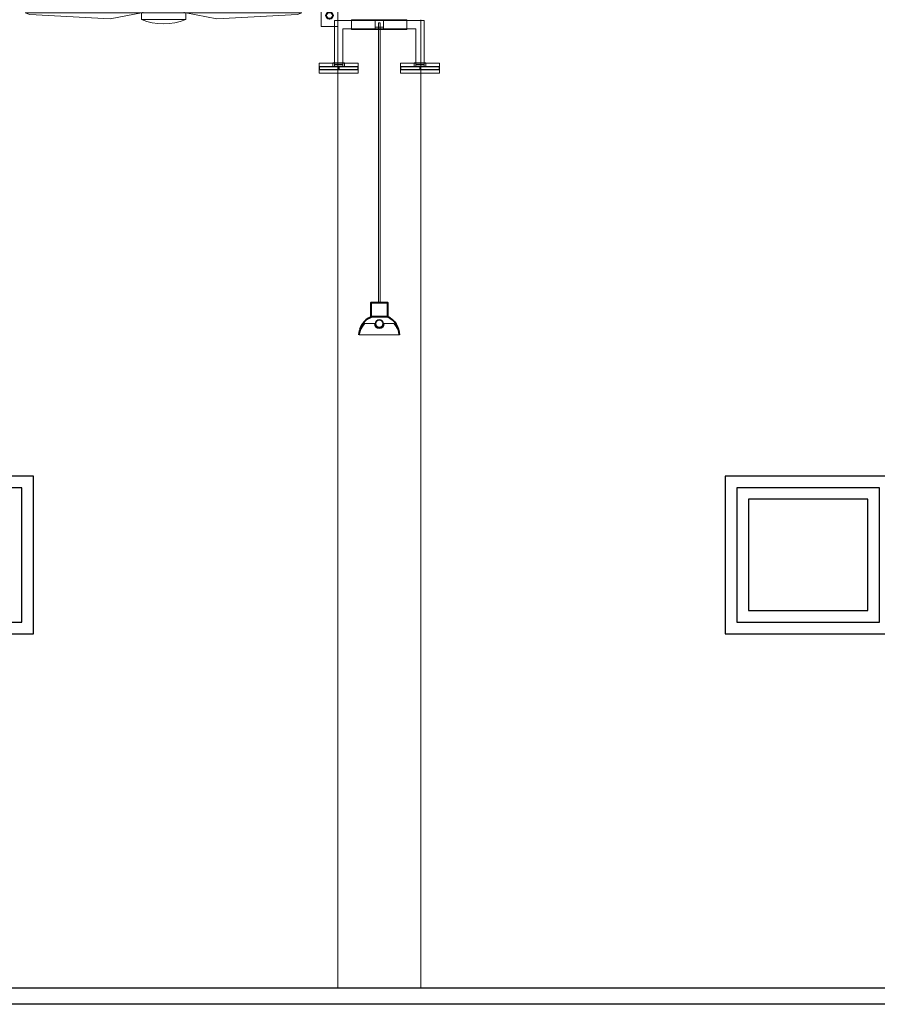
# Model space of a CAD drawing. Units: metres. Extents: x 38 to 364, y -5 to 69.
# Drawn here: x 75 to 79, y 9 to 13 of the extents above; entities that cross this region are included whole.
import ezdxf

# ---------------------------------------------------------------- set-up
doc = ezdxf.new("R2010")
doc.units = ezdxf.units.M
doc.header["$MEASUREMENT"] = 0
doc.linetypes.add('DGN Style 2', pattern=[5.064876, 3.038926, -2.02595])
doc.linetypes.add('DGN Style 5', pattern=[3.545413, 1.519463, -2.02595])
for name, color, linetype, lineweight in [('10_Estructura', 7, 'Continuous', 30), ('20 paviment', 7, 'Continuous', 0), ('40_Instal·lacions elèctriques', 7, 'Continuous', 0), ('40_Instal·lacions elèctriques (Construction)', 7, 'Continuous', 0), ('40_Instal·lacions ventilació', 7, 'Continuous', 0), ('40_Instal·lacions ventilació (Construction)', 7, 'Continuous', 0), ('40_radiadores', 130, 'Continuous', 0), ('40_radiadores (Construction)', 130, 'Continuous', 0)]:
    doc.layers.add(name, color=color, linetype=linetype, lineweight=lineweight)

# ---------------------------------------------------------------- blocks, each defined once
blk = doc.blocks.new('*U55')
at = {"flags": 128}
for points in [[(-0.285, -0.285), (0.285, -0.285), (0.285, 0.2565), (-0.285, 0.2565), (-0.285, -0.285)], [(-0.245, -0.245), (0.245, -0.245), (0.245, 0.2165), (-0.245, 0.2165), (-0.245, -0.245)], [(-0.205, -0.205), (0.205, -0.205), (0.205, 0.1765), (-0.205, 0.1765), (-0.205, -0.205)]]:
    blk.add_lwpolyline(points, close=True, dxfattribs=at)
blk = doc.blocks.new('*U56')
at = {"flags": 128}
for points in [[(-0.285, -0.285), (0.285, -0.285), (0.285, 0.2565), (-0.285, 0.2565), (-0.285, -0.285)], [(-0.245, -0.245), (0.245, -0.245), (0.245, 0.2165), (-0.245, 0.2165), (-0.245, -0.245)], [(-0.205, -0.205), (0.205, -0.205), (0.205, 0.1765), (-0.205, 0.1765), (-0.205, -0.205)]]:
    blk.add_lwpolyline(points, close=True, dxfattribs=at)
blk = doc.blocks.new('*U1643')
at = {"layer": '40_Instal·lacions elèctriques (Construction)', "flags": 128}
for points in [[(0.015, -0.009), (-0.015, -0.009), (-0.015, 0.015), (0.015, 0.015), (0.015, -0.009)], [(-0.015, -0.015), (0.015, -0.015), (0.015, -0.009), (-0.015, -0.009), (-0.015, -0.015)]]:
    blk.add_lwpolyline(points, close=True, dxfattribs=at)
blk = doc.blocks.new('*U1644')
at = {"layer": '40_Instal·lacions elèctriques (Construction)', "linetype": 'DGN Style 5'}
for p, q in [((-0.4703, 0.0025), (-0.4643, 0.0025)), ((-0.3268, 0.0025), (-0.3168, 0.0025)), ((-0.4703, -0.0025), (-0.4643, -0.0025)), ((-0.3268, -0.0025), (-0.3168, -0.0025))]:
    blk.add_line(p, q, dxfattribs=at)
at = {"layer": '40_Instal·lacions elèctriques (Construction)', "extrusion": (0, 0, -1), "flags": 128}
for points in [[(0.4703, -0.0025), (0.4853, -0.0025), (0.4853, 0.0025), (0.4703, 0.0025)], [(0.4643, 0.0025), (0.3268, 0.0025)], [(0.3168, 0.0025), (-0.5252, 0.0025), (-0.5252, -0.0025), (0.3168, -0.0025)], [(0.3268, -0.0025), (0.4643, -0.0025)]]:
    blk.add_lwpolyline(points, dxfattribs=at)
blk = doc.blocks.new('*U1645')
at = {"layer": '40_Instal·lacions elèctriques', "lineweight": 13}
blk.add_circle((0, -0.018), 0.015, dxfattribs=at)
at = {"layer": '40_Instal·lacions elèctriques'}
blk.add_circle((0, -0.018), 0.0125, dxfattribs=at)
at = {"layer": '40_Instal·lacions elèctriques', "extrusion": (0, 0, -1)}
blk.add_arc((0, -0.018), 0.0175, 180, 0, dxfattribs=at)
at = {"layer": '40_Instal·lacions elèctriques (Construction)'}
for p, q in [((-0.0175, -0.018), (-0.0522, -0.018)), ((0.0175, -0.018), (0.0522, -0.018))]:
    blk.add_line(p, q, dxfattribs=at)
at = {"layer": '40_Instal·lacions elèctriques (Construction)', "lineweight": 40, "flags": 128}
blk.add_lwpolyline([(0.03, 0.007), (-0.03, 0.007), (-0.03, 0.059), (0.03, 0.059), (0.03, 0.007)], close=True, dxfattribs=at)
at = {"layer": '40_Instal·lacions elèctriques (Construction)', "flags": 128}
blk.add_lwpolyline([(-0.0725, -0.059), (0.0725, -0.059)], dxfattribs=at)
at = {"layer": '40_Instal·lacions elèctriques (Construction)', "lineweight": 40, "extrusion": (0, 0, -1)}
blk.add_arc((-0.0041, -0.0616), 0.0766, 1.9477, 63.6104, dxfattribs=at)
at = {"layer": '40_Instal·lacions elèctriques (Construction)', "lineweight": 40}
blk.add_arc((-0.004, -0.0616), 0.0766, 1.9477, 63.6104, dxfattribs=at)
at = {"layer": '40_Instal·lacions elèctriques (Construction)', "extrusion": (0, 0, -1)}
blk.add_arc((-0.0078, -0.0732), 0.0815, 10.0494, 42.6384, dxfattribs=at)
at = {"layer": '40_Instal·lacions elèctriques (Construction)'}
blk.add_arc((-0.0077, -0.0732), 0.0815, 10.0494, 42.6384, dxfattribs=at)
blk = doc.blocks.new('*U1642')
at = {"layer": '40_Instal·lacions elèctriques'}
blk.add_blockref('*U1643', (-0.0001, 0.5187), dxfattribs=at)
at = {"layer": '40_Instal·lacions elèctriques', "extrusion": (0, 0, -1), "rotation": 270}
blk.add_blockref('*U1644', (0, 0.0395), dxfattribs=at)
at = {"layer": '40_Instal·lacions elèctriques', "lineweight": 40}
blk.add_blockref('*U1645', (-0.0001, -0.5448), dxfattribs=at)
blk = doc.blocks.new('*U1647')
at = {"layer": '40_radiadores (Construction)', "color": 8, "flags": 128}
blk.add_lwpolyline([(-0.071, -0.018), (0.071, -0.018), (0.071, 0.018), (-0.071, 0.018), (-0.071, -0.018)], close=True, dxfattribs=at)
at = {"layer": '40_radiadores (Construction)', "color": 8, "lineweight": 30, "flags": 128}
for points in [[(-0.071, -0.005), (0, -0.005), (0, 0.005), (-0.071, 0.005), (-0.071, -0.005)], [(0, -0.005), (0.071, -0.005), (0.071, 0.005), (0, 0.005), (0, -0.005)]]:
    blk.add_lwpolyline(points, close=True, dxfattribs=at)
blk = doc.blocks.new('*U1648')
at = {"layer": '40_radiadores (Construction)', "color": 8, "flags": 128}
blk.add_lwpolyline([(-0.071, -0.018), (0.071, -0.018), (0.071, 0.018), (-0.071, 0.018), (-0.071, -0.018)], close=True, dxfattribs=at)
at = {"layer": '40_radiadores (Construction)', "color": 8, "lineweight": 30, "flags": 128}
for points in [[(-0.071, -0.005), (0, -0.005), (0, 0.005), (-0.071, 0.005), (-0.071, -0.005)], [(0, -0.005), (0.071, -0.005), (0.071, 0.005), (0, 0.005), (0, -0.005)]]:
    blk.add_lwpolyline(points, close=True, dxfattribs=at)
blk = doc.blocks.new('*U1649')
at = {"layer": '40_radiadores (Construction)', "color": 8, "linetype": 'DGN Style 2'}
for p, q in [((-0.1, -0.015), (-0.1, 0.015)), ((0.1, -0.015), (0.1, 0.015))]:
    blk.add_line(p, q, dxfattribs=at)
at = {"layer": '40_radiadores (Construction)', "color": 8, "flags": 128}
for points in [[(-0.1, 0.015), (-0.1, 0.0175), (0.1, 0.0175), (0.1, 0.015)], [(-0.1, -0.015), (-0.1, -0.0175), (0.1, -0.0175), (0.1, -0.015)]]:
    blk.add_lwpolyline(points, dxfattribs=at)
blk = doc.blocks.new('*U1646')
at = {"layer": '40_radiadores (Construction)', "color": 8, "linetype": 'DGN Style 2'}
for p, q in [((-0.1625, -0.059), (-0.1325, -0.059)), ((0.1325, -0.059), (0.1625, -0.059))]:
    blk.add_line(p, q, dxfattribs=at)
at = {"layer": '40_radiadores (Construction)', "color": 8, "flags": 128}
for points in [[(-0.1007, 0.064), (0.1325, 0.064), (0.1325, -0.071), (0.1625, -0.071), (0.1625, 0.094), (-0.1625, 0.094), (-0.1625, -0.071), (-0.1325, -0.071), (-0.1325, 0.064), (-0.1, 0.064)], [(-0.1325, -0.059), (-0.1265, -0.059), (-0.1265, -0.0735), (-0.1685, -0.0735), (-0.1685, -0.059), (-0.1625, -0.059)], [(-0.1625, -0.0735), (-0.1625, -0.071), (-0.1325, -0.071), (-0.1325, -0.0735)], [(0.1625, -0.059), (0.1685, -0.059), (0.1685, -0.0735), (0.1265, -0.0735), (0.1265, -0.059), (0.1325, -0.059)], [(0.1325, -0.0735), (0.1325, -0.071), (0.1625, -0.071), (0.1625, -0.0735)]]:
    blk.add_lwpolyline(points, dxfattribs=at)
at = {"layer": '40_radiadores (Construction)', "color": 8, "linetype": 'DGN Style 2', "flags": 128}
for points in [[(-0.1625, -0.071), (-0.1325, -0.071), (-0.1325, -0.065), (-0.1625, -0.065), (-0.1625, -0.071)], [(0.1325, -0.071), (0.1625, -0.071), (0.1625, -0.065), (0.1325, -0.065), (0.1325, -0.071)]]:
    blk.add_lwpolyline(points, close=True, dxfattribs=at)
at = {"layer": '40_radiadores', "color": 8}
blk.add_blockref('*U1649', (-0.0001, 0.079), dxfattribs=at)
at = {"layer": '40_radiadores', "color": 8, "lineweight": 30}
for name, p in [('*U1647', (-0.147, -0.0785)), ('*U1648', (0.147, -0.0785))]:
    blk.add_blockref(name, p, dxfattribs=at)
blk = doc.blocks.new('*U1666')
at = {"layer": '40_Instal·lacions ventilació', "flags": 128}
for points in [[(-0.0775, -0.2232), (-0.0525, -0.2232), (-0.0525, 0.0175), (-0.0775, 0.0175), (-0.0775, -0.2232)], [(-0.145, -0.3732), (-0.565, -0.3732), (-0.5488, -0.3789), (-0.2574, -0.3944), (-0.145, -0.3732)], [(-0.145, -0.3972), (0.015, -0.3972), (0.015, -0.3732), (-0.145, -0.3732), (-0.145, -0.3972)], [(0.015, -0.3732), (0.435, -0.3732), (0.4189, -0.3789), (0.1275, -0.3944), (0.015, -0.3732)]]:
    blk.add_lwpolyline(points, close=True, dxfattribs=at)
blk.add_lwpolyline([(-0.14, -0.3732), (-0.115, -0.2232), (-0.015, -0.2232), (0.01, -0.3732)], dxfattribs=at)
at = {"layer": '40_Instal·lacions ventilació'}
blk.add_arc((-0.065, -0.1961), 0.2164, 248.3069, 291.6931, dxfattribs=at)
at = {"layer": '40_Instal·lacions ventilació (Construction)'}
for p, q in [((0.563, 0.3175), (0.205, 0.0425)), ((0.563, 0.3045), (0.2206, 0.0425)), ((0.523, -0.3425), (0.523, 0.0175)), ((0.547, -0.3425), (0.547, 0.0175))]:
    blk.add_line(p, q, dxfattribs=at)
at = {"layer": '40_Instal·lacions ventilació (Construction)', "flags": 128}
for points in [[(0.565, 0.0425), (0.563, 0.0425), (0.563, 0.3825), (0.565, 0.3825), (0.565, 0.0425)], [(-0.088, 0.0175), (0.565, 0.0175), (0.565, 0.0425), (-0.088, 0.0425), (-0.088, 0.0175)], [(0.505, -0.4225), (0.565, -0.4225), (0.565, -0.3425), (0.505, -0.3425), (0.505, -0.4225)]]:
    blk.add_lwpolyline(points, close=True, dxfattribs=at)
at = {"layer": '40_Instal·lacions ventilació (Construction)', "lineweight": 40}
blk.add_circle((0.535, -0.3825), 0.012, dxfattribs=at)

msp = doc.modelspace()

# ---------------------------------------------------------------- linework, layer by layer
at = {"layer": '10_Estructura', "color": 8, "lineweight": 0}
for p, q in [((76.614, 12.6969), (76.614, 9.1969)), ((76.914, 12.6969), (76.914, 9.1969))]:
    msp.add_line(p, q, dxfattribs=at)
at = {"layer": '10_Estructura', "flags": 128}
msp.add_lwpolyline([(93.799, 9.1369), (51.864, 9.1369)], dxfattribs=at)
at = {"layer": '20 paviment', "color": 7, "linetype": 'Continuous', "lineweight": 30, "flags": 128}
msp.add_lwpolyline([(52.114, 9.1969), (93.799, 9.1969), (93.799, 9.1369)], dxfattribs=at)

# ---------------------------------------------------------------- block references
at = {"xscale": 1.052631578947368, "yscale": 1.052631578947368, "zscale": 1.052631578947368, "rotation": 359.9999999999999}
for name, p in [('*U56', (75.214, 10.7769)), ('*U55', (78.314, 10.7769))]:
    msp.add_blockref(name, p, dxfattribs=at)
at = {"layer": '40_Instal·lacions elèctriques'}
msp.add_blockref('*U1642', (76.764, 12.1607), dxfattribs=at)
at = {"layer": '40_Instal·lacions ventilació'}
msp.add_blockref('*U1666', (76.049, 13.0944), dxfattribs=at)
at = {"layer": '40_radiadores', "color": 8, "lineweight": 30}
msp.add_blockref('*U1646', (76.764, 12.6004), dxfattribs=at)

doc.saveas('drawing.dxf')
